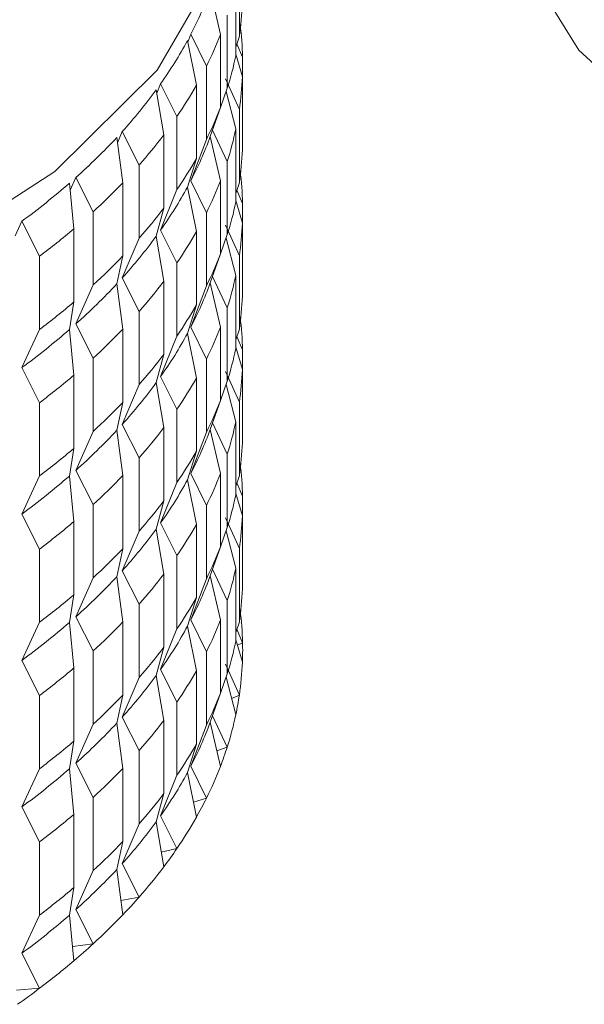
# Model space of a CAD drawing. Units: millimetres. Extents: x 0 to 667, y 0 to 312.
# Drawn here: x 321 to 324, y 246 to 251 of the extents above; entities that cross this region are included whole.
import ezdxf

# ---------------------------------------------------------------- set-up
doc = ezdxf.new("R2010")
doc.units = ezdxf.units.MM
doc.linetypes.add('SLD-Durchgehend', pattern=[0])

msp = doc.modelspace()

# ---------------------------------------------------------------- linework, layer by layer
at = {"color": 7, "linetype": 'SLD-Durchgehend', "lineweight": 15}
for p, q in [((321.85685, 251.51988), (321.85685, 251.16272)), ((321.83979, 251.42454), (321.83979, 251.06739)), ((321.76471, 251.17194), (321.71489, 251.38752)), ((321.79784, 251.26614), (321.79784, 250.90899)), ((321.60539, 251.13338), (321.62019, 251.17227)), ((321.62019, 251.17227), (321.69612, 251.01603)), ((321.76471, 251.17194), (321.76471, 250.81478)), ((321.85685, 251.16272), (321.83979, 251.1101)), ((321.64717, 250.92366), (321.60381, 251.14134)), ((321.84506, 251.12635), (321.8727, 251.06099)), ((321.87184, 250.96525), (321.83979, 251.0749)), ((321.69612, 251.01603), (321.69612, 250.65887)), ((321.8727, 251.06099), (321.8727, 250.70383)), ((321.45422, 250.8847), (321.47304, 250.93116)), ((321.47304, 250.93116), (321.55246, 250.77142)), ((321.64717, 250.92366), (321.64717, 250.56651)), ((321.78961, 250.95536), (321.85685, 250.80557)), ((321.87184, 250.96525), (321.87184, 250.6081)), ((321.48807, 250.68161), (321.45148, 250.90109)), ((321.79784, 250.90899), (321.76471, 250.81482)), ((321.83979, 250.71024), (321.79202, 250.89245)), ((321.71489, 250.67322), (321.76471, 250.81478)), ((321.85685, 250.80557), (321.85685, 250.44842)), ((321.55246, 250.77142), (321.55246, 250.41427)), ((321.26245, 250.64337), (321.28565, 250.69758)), ((321.28565, 250.69758), (321.36795, 250.5342)), ((321.48807, 250.68161), (321.48807, 250.32446)), ((321.72599, 250.70476), (321.79784, 250.55184)), ((321.83979, 250.71024), (321.83979, 250.35308)), ((321.8727, 250.70383), (321.87184, 250.7009)), ((321.28861, 250.44762), (321.25908, 250.66859)), ((321.69612, 250.65887), (321.62019, 250.45796)), ((321.76471, 250.45763), (321.71489, 250.67322)), ((321.36795, 250.5342), (321.36795, 250.17705)), ((321.60381, 250.42704), (321.64717, 250.56651)), ((321.79784, 250.55184), (321.79784, 250.19468)), ((321.05031, 250.22348), (321.02807, 250.44561)), ((321.03153, 250.41105), (321.05944, 250.47329)), ((321.05944, 250.47329), (321.144, 250.30617)), ((321.28861, 250.44762), (321.28861, 250.09047)), ((321.62019, 250.45796), (321.69612, 250.30172)), ((321.76471, 250.45763), (321.76471, 250.10048)), ((321.85685, 250.44842), (321.83979, 250.3958)), ((321.55246, 250.41427), (321.47304, 250.21685)), ((321.64717, 250.20936), (321.60381, 250.42704)), ((321.84506, 250.41205), (321.8727, 250.34668)), ((321.87184, 250.25094), (321.83979, 250.3606)), ((321.8727, 250.34668), (321.8727, 249.98953)), ((321.144, 250.30617), (321.144, 249.94901)), ((321.45148, 250.18678), (321.48807, 250.32446)), ((321.69612, 250.30172), (321.69612, 249.94457)), ((320.76316, 250.18931), (320.79614, 250.26002)), ((320.79614, 250.26002), (320.88232, 250.08905)), ((321.87184, 250.25094), (321.87184, 249.89379)), ((321.05031, 250.22348), (321.05031, 249.86633)), ((321.47304, 250.21685), (321.55246, 250.05712)), ((321.64717, 250.20936), (321.64717, 249.8522)), ((321.78961, 250.24106), (321.85685, 250.09126)), ((321.36795, 250.17705), (321.28565, 249.98327)), ((321.48807, 249.96731), (321.45148, 250.18678)), ((321.79784, 250.19468), (321.76464, 250.10032)), ((321.83979, 249.99593), (321.79202, 250.17815)), ((320.88232, 250.08905), (320.88232, 249.7319)), ((321.25908, 249.95428), (321.28861, 250.09047)), ((321.55246, 250.05712), (321.55246, 249.69997)), ((321.71489, 249.95891), (321.76471, 250.10048)), ((321.85685, 250.09126), (321.85685, 249.73411)), ((321.28565, 249.98327), (321.36795, 249.8199)), ((321.48807, 249.96731), (321.48807, 249.61015)), ((321.76471, 249.74332), (321.71489, 249.95891)), ((321.72599, 249.99045), (321.79784, 249.83753)), ((321.83979, 249.99593), (321.83979, 249.63878)), ((321.8727, 249.98953), (321.87184, 249.9866)), ((321.144, 249.94901), (321.05944, 249.75899)), ((321.28861, 249.73332), (321.25908, 249.95428)), ((321.69612, 249.94457), (321.62019, 249.74366)), ((321.02807, 249.7313), (321.05031, 249.86633)), ((321.36795, 249.8199), (321.36795, 249.46274)), ((321.60381, 249.71273), (321.64717, 249.8522)), ((321.79784, 249.83753), (321.79784, 249.48038)), ((320.88232, 249.7319), (320.79614, 249.54571)), ((321.05031, 249.50917), (321.02807, 249.7313)), ((321.05944, 249.75899), (321.144, 249.59186)), ((321.28861, 249.73332), (321.28861, 249.37616)), ((321.62019, 249.74366), (321.69612, 249.58741)), ((321.76471, 249.74332), (321.76471, 249.38617)), ((321.85685, 249.73411), (321.83979, 249.68149)), ((321.55246, 249.69997), (321.47304, 249.50255)), ((321.64717, 249.49505), (321.60381, 249.71273)), ((321.84506, 249.69774), (321.8727, 249.63237)), ((321.87184, 249.53664), (321.83979, 249.64629)), ((321.8727, 249.63237), (321.8727, 249.27522)), ((321.144, 249.59186), (321.144, 249.23471)), ((321.45148, 249.47248), (321.48807, 249.61015)), ((321.69612, 249.58741), (321.69612, 249.23026)), ((320.79614, 249.54571), (320.88232, 249.37475)), ((321.78961, 249.52675), (321.85685, 249.37696)), ((321.87184, 249.53664), (321.87184, 249.17948)), ((321.05031, 249.50917), (321.05031, 249.15202)), ((321.47304, 249.50255), (321.55246, 249.34281)), ((321.64717, 249.49505), (321.64717, 249.1379)), ((321.79784, 249.48038), (321.76464, 249.38602)), ((321.36795, 249.46274), (321.28565, 249.26896)), ((321.48807, 249.253), (321.45148, 249.47248)), ((321.83979, 249.28162), (321.79202, 249.46384)), ((321.71489, 249.2446), (321.76471, 249.38617)), ((320.88232, 249.37475), (320.88232, 249.01759)), ((321.25908, 249.23998), (321.28861, 249.37616)), ((321.55246, 249.34281), (321.55246, 248.98566)), ((321.85685, 249.37696), (321.85685, 249.01981)), ((321.28861, 249.01901), (321.25908, 249.23998)), ((321.28565, 249.26896), (321.36795, 249.10559)), ((321.48807, 249.253), (321.48807, 248.89585)), ((321.76471, 249.02902), (321.71489, 249.2446)), ((321.72599, 249.27614), (321.79784, 249.12323)), ((321.83979, 249.28162), (321.83979, 248.92447)), ((321.8727, 249.27522), (321.87184, 249.27229)), ((321.144, 249.23471), (321.05944, 249.04468)), ((321.69612, 249.23026), (321.62019, 249.02935)), ((321.02807, 249.01699), (321.05031, 249.15202)), ((321.36795, 249.10559), (321.36795, 248.74844)), ((321.60381, 248.99843), (321.64717, 249.1379)), ((321.79784, 249.12323), (321.79784, 248.76607)), ((321.05944, 249.04468), (321.144, 248.87756)), ((320.88232, 249.01759), (320.79614, 248.8314)), ((321.05031, 248.79487), (321.02807, 249.01699)), ((321.28861, 249.01901), (321.28861, 248.66186)), ((321.64717, 248.78075), (321.60381, 248.99843)), ((321.62019, 249.02935), (321.69612, 248.87311)), ((321.76471, 249.02902), (321.76471, 248.67187)), ((321.85685, 249.01981), (321.83979, 248.96718)), ((321.55246, 248.98566), (321.47304, 248.78824)), ((321.84506, 248.98344), (321.8727, 248.91807)), ((321.87184, 248.82233), (321.83979, 248.93199)), ((321.8727, 248.91807), (321.8727, 248.56092)), ((321.144, 248.87756), (321.144, 248.5204)), ((321.45148, 248.75817), (321.48807, 248.89585)), ((321.69612, 248.87311), (321.69612, 248.51595)), ((320.79614, 248.8314), (320.88232, 248.66044)), ((321.78961, 248.81244), (321.85685, 248.66265)), ((321.87184, 248.82233), (321.87184, 248.46518)), ((321.05031, 248.79487), (321.05031, 248.43771)), ((321.48807, 248.53869), (321.45148, 248.75817)), ((321.47304, 248.78824), (321.55246, 248.62851)), ((321.64717, 248.78075), (321.64717, 248.42359)), ((321.79784, 248.76607), (321.76464, 248.67171)), ((321.36795, 248.74844), (321.28565, 248.55466)), ((321.83979, 248.56732), (321.79202, 248.74953)), ((320.88232, 248.66044), (320.88232, 248.30329)), ((321.25908, 248.52567), (321.28861, 248.66186)), ((321.71489, 248.5303), (321.76471, 248.67187)), ((321.85685, 248.66265), (321.85685, 248.3055)), ((321.55246, 248.62851), (321.55246, 248.27135)), ((321.83979, 248.56732), (321.83979, 248.21016)), ((321.144, 248.5204), (321.05944, 248.33037)), ((321.28861, 248.30471), (321.25908, 248.52567)), ((321.28565, 248.55466), (321.36795, 248.39129)), ((321.48807, 248.53869), (321.48807, 248.18154)), ((321.69612, 248.51595), (321.62019, 248.31504)), ((321.76471, 248.31471), (321.71489, 248.5303)), ((321.72599, 248.56184), (321.79784, 248.40892)), ((321.8727, 248.56092), (321.87184, 248.55799)), ((321.02807, 248.30269), (321.05031, 248.43771)), ((321.60381, 248.28412), (321.64717, 248.42359)), ((321.36795, 248.39129), (321.36795, 248.03413)), ((321.79784, 248.40892), (321.79784, 248.05177)), ((321.05944, 248.33037), (321.144, 248.16325)), ((320.88232, 248.30329), (320.79614, 248.1171)), ((321.05031, 248.08056), (321.02807, 248.30269)), ((321.28861, 248.30471), (321.28861, 247.94755)), ((321.64717, 248.06644), (321.60381, 248.28412)), ((321.62019, 248.31504), (321.69612, 248.1588)), ((321.76471, 248.31471), (321.76471, 247.95756)), ((321.85685, 248.3055), (321.83979, 248.25288)), ((321.55246, 248.27135), (321.47304, 248.07394)), ((321.84506, 248.26913), (321.8727, 248.20376)), ((321.45148, 248.04387), (321.48807, 248.18154)), ((321.87184, 248.10802), (321.83979, 248.21768)), ((321.8476, 248.19095), (321.8727, 248.20376)), ((321.144, 248.16325), (321.144, 247.8061)), ((321.69612, 248.1588), (321.69612, 247.80165)), ((320.79614, 248.1171), (320.88232, 247.94613)), ((321.78961, 248.09814), (321.85685, 247.94835)), ((321.05031, 248.08056), (321.05031, 247.72341)), ((321.48807, 247.82439), (321.45148, 248.04387)), ((321.47304, 248.07394), (321.55246, 247.9142)), ((321.64717, 248.06644), (321.64717, 247.70929)), ((321.79784, 248.05177), (321.76464, 247.95741)), ((321.83979, 247.85301), (321.79202, 248.03523)), ((321.36795, 248.03413), (321.28565, 247.84035)), ((320.88232, 247.94613), (320.88232, 247.58898)), ((321.25908, 247.81136), (321.28861, 247.94755)), ((321.71489, 247.81599), (321.76471, 247.95756)), ((321.81904, 247.93216), (321.85685, 247.94835)), ((321.55246, 247.9142), (321.55246, 247.55705)), ((321.72599, 247.84753), (321.79784, 247.69461)), ((321.144, 247.8061), (321.05944, 247.61607)), ((321.28861, 247.5904), (321.25908, 247.81136)), ((321.28565, 247.84035), (321.36795, 247.67698)), ((321.48807, 247.82439), (321.48807, 247.46723)), ((321.69612, 247.80165), (321.62019, 247.60074)), ((321.76471, 247.60041), (321.71489, 247.81599)), ((321.02807, 247.58838), (321.05031, 247.72341)), ((321.60381, 247.56981), (321.64717, 247.70929)), ((321.36795, 247.67698), (321.36795, 247.31983)), ((321.74713, 247.6765), (321.79784, 247.69461)), ((321.05944, 247.61607), (321.144, 247.44894)), ((320.88232, 247.58898), (320.79614, 247.40279)), ((321.05031, 247.36625), (321.02807, 247.58838)), ((321.28861, 247.5904), (321.28861, 247.23325)), ((321.55246, 247.55705), (321.47304, 247.35963)), ((321.64717, 247.35213), (321.60381, 247.56981)), ((321.62019, 247.60074), (321.69612, 247.44449)), ((321.45148, 247.32956), (321.48807, 247.46723)), ((321.144, 247.44894), (321.144, 247.09179)), ((321.6325, 247.42578), (321.69612, 247.44449)), ((320.79614, 247.40279), (320.88232, 247.23183)), ((321.05031, 247.36625), (321.05031, 247.0091)), ((321.36795, 247.31983), (321.28565, 247.12605)), ((321.48807, 247.11008), (321.45148, 247.32956)), ((321.47304, 247.35963), (321.55246, 247.19989)), ((320.88232, 247.23183), (320.88232, 246.87467)), ((321.25908, 247.09706), (321.28861, 247.23325)), ((321.47612, 247.18178), (321.55246, 247.19989)), ((321.28565, 247.12605), (321.36795, 246.96267)), ((321.144, 247.09179), (321.05944, 246.90176)), ((321.28861, 246.87609), (321.25908, 247.09706)), ((321.02807, 246.87408), (321.05031, 247.0091)), ((321.27923, 246.94628), (321.36795, 246.96267)), ((321.05944, 246.90176), (321.144, 246.73464)), ((320.88232, 246.87467), (320.79614, 246.68849)), ((321.05031, 246.65195), (321.02807, 246.87408)), ((321.0434, 246.72101), (321.144, 246.73464)), ((320.79614, 246.68849), (320.88232, 246.51752)), ((320.77046, 246.50764), (320.88232, 246.51752))]:
    msp.add_line(p, q, dxfattribs=at)
at = {"color": 7, "linetype": 'SLD-Durchgehend', "lineweight": 15, "flags": 128}
for points in [[(324.31826, 250.5383), (323.92984, 250.71287), (323.51285, 251.09494), (323.16674, 251.6544), (322.89972, 252.37799), (322.71811, 253.24855), (322.62621, 254.24546), (322.62621, 255.3451), (322.71811, 256.52139), (322.89972, 257.74647), (323.16674, 258.99131), (323.51285, 260.22639), (323.92984, 261.42246), (324.40783, 262.55116)], [(310.49809, 252.09822), (310.52145, 251.83302), (310.72125, 251.28571), (311.11856, 250.76778), (311.69899, 250.29793), (312.44159, 249.89315), (313.3195, 249.56806), (314.30101, 249.33442), (315.35062, 249.20068), (316.43041, 249.17165), (317.50136, 249.2484), (318.52475, 249.42815), (319.46359, 249.70441), (320.28396, 250.06718), (320.95621, 250.50336), (321.45603, 250.99718), (321.76536, 251.53079), (321.87303, 252.08492), (321.87309, 252.09822)]]:
    msp.add_lwpolyline(points, dxfattribs=at)
at = {"color": 7, "linetype": 'SLD-Durchgehend', "lineweight": 15}
for centre, radius, start, end in [((320.01778, 252.00569), 1.80619, 332.5208, 339.98597), ((320.3489, 251.38476), 1.52422, 351.62367, 357.65515), ((320.35398, 251.02633), 1.51912, 1.30737, 7.35233), ((320.06119, 251.82834), 1.82561, 333.57951, 338.92726), ((319.75327, 252.14687), 2.10608, 324.74341, 331.48167), ((320.24955, 251.40377), 1.62543, 342.27812, 348.05649), ((319.79371, 251.9712), 2.129, 325.6992, 330.52589), ((320.3489, 251.02761), 1.52422, 351.62367, 357.65515), ((319.42423, 252.38368), 2.51154, 317.82916, 323.82088), ((320.06119, 251.47119), 1.82561, 333.57951, 338.92726), ((319.46098, 252.21075), 2.53917, 318.67917, 322.97087), ((320.24955, 251.04661), 1.62543, 342.27812, 348.05649), ((319.04742, 252.72979), 3.02325, 311.72208, 317.01683), ((320.01778, 251.29138), 1.80619, 332.5208, 339.98597), ((320.3489, 250.67046), 1.52422, 351.62367, 357.65515), ((319.79371, 251.61404), 2.129, 325.6992, 330.52589), ((320.35398, 250.31202), 1.51912, 1.30737, 7.35233), ((318.64153, 253.19033), 3.63718, 306.32647, 311.00708), ((319.07993, 252.56082), 3.05677, 312.47329, 316.26562), ((320.06119, 251.11403), 1.82561, 333.57951, 338.92726), ((319.75327, 251.43256), 2.10608, 324.74341, 331.48167), ((320.24955, 250.68946), 1.62543, 342.27812, 348.05649), ((319.46098, 251.8536), 2.53917, 318.67917, 322.97087), ((320.3489, 250.3133), 1.52422, 351.62367, 357.65515), ((318.66948, 253.02659), 3.67774, 306.99058, 310.34296), ((319.79371, 251.25689), 2.129, 325.6992, 330.52589), ((319.42423, 251.66938), 2.51154, 317.82916, 323.82088), ((319.07993, 252.20366), 3.05677, 312.47329, 316.26562), ((320.06119, 250.75688), 1.82561, 333.57951, 338.92726), ((319.46098, 251.49644), 2.53917, 318.67917, 322.97087), ((320.01778, 250.57708), 1.80619, 332.5208, 339.98597), ((320.24955, 250.33231), 1.62543, 342.27812, 348.05649), ((319.04742, 252.01548), 3.02325, 311.72208, 317.01683), ((318.66948, 252.66944), 3.67774, 306.99058, 310.34296), ((320.3489, 249.95615), 1.52422, 351.62367, 357.65515), ((319.79371, 250.89974), 2.129, 325.6992, 330.52589), ((320.35398, 249.59771), 1.51912, 1.30737, 7.35233), ((318.64153, 252.47602), 3.63718, 306.32647, 311.00708), ((319.07993, 251.84651), 3.05677, 312.47329, 316.26562), ((320.06119, 250.39973), 1.82561, 333.57951, 338.92726), ((319.75327, 250.71826), 2.10608, 324.74341, 331.48167), ((320.24955, 249.97515), 1.62543, 342.27812, 348.05649), ((319.46098, 251.13929), 2.53917, 318.67917, 322.97087), ((320.3489, 249.599), 1.52422, 351.62367, 357.65515), ((318.66948, 252.31229), 3.67774, 306.99058, 310.34296), ((319.79371, 250.54258), 2.129, 325.6992, 330.52589), ((319.42423, 250.95507), 2.51154, 317.82916, 323.82088), ((320.06119, 250.04257), 1.82561, 333.57951, 338.92726), ((319.07993, 251.48936), 3.05677, 312.47329, 316.26562), ((319.04742, 251.30117), 3.02325, 311.72208, 317.01683), ((319.46098, 250.78214), 2.53917, 318.67917, 322.97087), ((320.01778, 249.86277), 1.80619, 332.5208, 339.98597), ((320.24955, 249.618), 1.62543, 342.27812, 348.05649), ((318.66948, 251.95513), 3.67774, 306.99058, 310.34296), ((320.3489, 249.24184), 1.52422, 351.62367, 357.65515), ((319.79371, 250.18543), 2.129, 325.6992, 330.52589), ((320.35398, 248.88341), 1.51912, 1.30737, 7.35233), ((318.64153, 251.76172), 3.63718, 306.32647, 311.00708), ((319.07993, 251.1322), 3.05677, 312.47329, 316.26562), ((319.75327, 250.00395), 2.10608, 324.74341, 331.48167), ((320.06119, 249.68542), 1.82561, 333.57951, 338.92726), ((320.24955, 249.26085), 1.62543, 342.27812, 348.05649), ((319.46098, 250.42499), 2.53917, 318.67917, 322.97087), ((320.3489, 248.88469), 1.52422, 351.62367, 357.65515), ((318.66948, 251.59798), 3.67774, 306.99058, 310.34296), ((319.42423, 250.24076), 2.51154, 317.82916, 323.82088), ((319.79371, 249.82828), 2.129, 325.6992, 330.52589), ((319.07993, 250.77505), 3.05677, 312.47329, 316.26562), ((320.06119, 249.32827), 1.82561, 333.57951, 338.92726), ((320.24955, 248.90369), 1.62543, 342.27812, 348.05649), ((319.04742, 250.58687), 3.02325, 311.72208, 317.01683), ((319.46098, 250.06783), 2.53917, 318.67917, 322.97087), ((320.01778, 249.14847), 1.80619, 332.5208, 339.98597), ((318.66948, 251.24083), 3.67774, 306.99058, 310.34296), ((319.79371, 249.47112), 2.129, 325.6992, 330.52589), ((320.3489, 248.52754), 1.52422, 351.62367, 357.65515), ((320.35398, 248.1691), 1.51912, 1.30737, 7.35233), ((318.64153, 251.04741), 3.63718, 306.32647, 311.00708), ((319.07993, 250.4179), 3.05677, 312.47329, 316.26562), ((319.75327, 249.28965), 2.10608, 324.74341, 331.48167), ((320.06119, 248.97111), 1.82561, 333.57951, 338.92726), ((319.46098, 249.71068), 2.53917, 318.67917, 322.97087), ((320.24955, 248.54654), 1.62543, 342.27812, 348.05649), ((320.36394, 248.16953), 1.50915, 357.66415, 1.29968), ((320.3489, 248.17039), 1.52422, 351.62367, 357.65515), ((318.66948, 250.88367), 3.67774, 306.99058, 310.34296), ((319.42423, 249.52646), 2.51154, 317.82916, 323.82088), ((319.79371, 249.11397), 2.129, 325.6992, 330.52589), ((319.07993, 250.06075), 3.05677, 312.47329, 316.26562), ((320.06119, 248.61396), 1.82561, 333.57951, 338.92726), ((320.31137, 248.17577), 1.56213, 348.076, 351.62887), ((320.24955, 248.18939), 1.62543, 342.27812, 348.05649), ((319.04742, 249.87256), 3.02325, 311.72208, 317.01683), ((319.46098, 249.35353), 2.53917, 318.67917, 322.97087), ((320.01778, 248.43416), 1.80619, 332.5208, 339.98597), ((318.66948, 250.52652), 3.67774, 306.99058, 310.34296), ((319.79371, 248.75682), 2.129, 325.6992, 330.52589), ((320.16655, 248.21539), 1.7124, 338.9529, 342.29472), ((318.64153, 250.3331), 3.63718, 306.32647, 311.00708), ((319.07993, 249.70359), 3.05677, 312.47329, 316.26562), ((319.75327, 248.57534), 2.10608, 324.74341, 331.48167), ((320.06119, 248.25681), 1.82561, 333.57951, 338.92726), ((319.46098, 248.99637), 2.53917, 318.67917, 322.97087), ((319.93711, 248.31754), 1.96375, 330.55332, 333.60351), ((318.66948, 250.16937), 3.67774, 306.99058, 310.34296), ((319.42423, 248.81215), 2.51154, 317.82916, 323.82088), ((319.79371, 248.39967), 2.129, 325.6992, 330.52589), ((319.07993, 249.34644), 3.05677, 312.47329, 316.26562), ((319.63503, 248.50659), 2.32034, 322.99707, 325.72613), ((319.04742, 249.15826), 3.02325, 311.72208, 317.01683), ((319.46098, 248.63922), 2.53917, 318.67917, 322.97087), ((318.66948, 249.81221), 3.67774, 306.99058, 310.34296), ((319.27584, 248.80027), 2.78454, 316.289, 318.70562), ((318.64153, 249.6188), 3.63718, 306.32647, 311.00708), ((319.07993, 248.98929), 3.05677, 312.47329, 316.26562), ((318.87762, 249.20819), 3.35484, 310.36299, 312.49731), ((318.66948, 249.45506), 3.67774, 306.99058, 310.34296), ((318.4598, 249.73098), 4.02429, 305.12089, 307.0114)]:
    msp.add_arc(centre, radius, start, end, dxfattribs=at)

doc.saveas('drawing.dxf')
